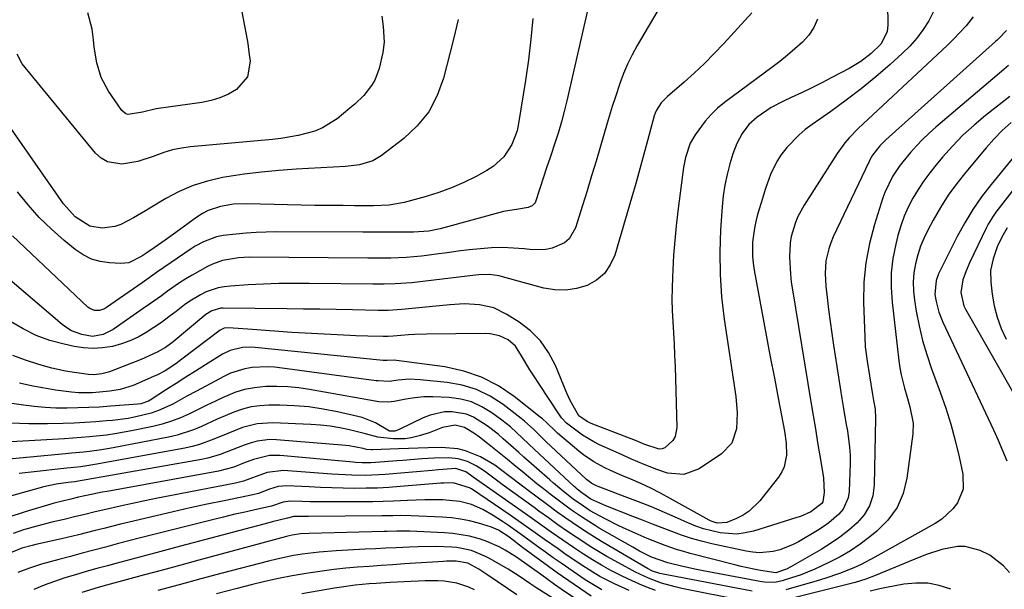
# Model space of a CAD drawing. Units: inches. Extents: x 1820356 to 1825601, y 415747 to 421020.
# Drawn here: x 1823246 to 1823523, y 416861 to 417022 of the extents above; entities that cross this region are included whole.
import ezdxf

# ---------------------------------------------------------------- set-up
doc = ezdxf.new("R2010")
doc.units = ezdxf.units.IN
doc.header["$MEASUREMENT"] = 0
doc.layers.add('7', color=7, linetype='Continuous')
doc.layers.add('8', color=7, linetype='Continuous')

msp = doc.modelspace()

# ---------------------------------------------------------------- linework, layer by layer
at = {"layer": '7', "color": 18}
for points in [[(1823306.62, 417034.22, 2006), (1823309.36, 417019.87, 2006), (1823309.81, 417017.38, 2006), (1823310.22, 417014.89, 2006), (1823310.58, 417012.39, 2006), (1823310.91, 417009.88, 2006), (1823310.2, 417005.46, 2006), (1823307.06, 417001.92, 2006), (1823304.77, 417000.62, 2006), (1823302.4, 416999.54, 2006), (1823299.91, 416998.79, 2006), (1823297.33, 416998.25, 2006), (1823284.47, 416996.47, 2006), (1823280.54, 416995.52, 2006), (1823276.56, 416994.87, 2006), (1823275.86, 416995.06, 2006), (1823274.73, 416996.01, 2006), (1823270.97, 417001.47, 2006), (1823268.9, 417005.29, 2006), (1823267.69, 417009.46, 2006), (1823266.97, 417013.81, 2006), (1823266.78, 417015.87, 2006), (1823266.36, 417018.92, 2006), (1823265.17, 417023.46, 2006)], [(1823427.68, 417027.42, 1996), (1823419.99, 417014.31, 1996), (1823418.58, 417011.72, 1996), (1823417.27, 417009.09, 1996), (1823416.13, 417006.39, 1996), (1823415.09, 417003.63, 1996), (1823413.81, 416999.89, 1996), (1823412.91, 416997.11, 1996), (1823411.52, 416992.44, 1996), (1823409.62, 416985.94, 1996), (1823408.38, 416981.76, 1996), (1823407.13, 416977.59, 1996), (1823405.86, 416973.42, 1996), (1823404.57, 416969.26, 1996), (1823402.6, 416962.95, 1996), (1823400.81, 416959.85, 1996), (1823399.46, 416958.73, 1996), (1823396.05, 416957.24, 1996), (1823394.22, 416956.85, 1996), (1823390.44, 416956.8, 1996), (1823388.14, 416957.05, 1996), (1823385.07, 416957.29, 1996), (1823381.99, 416957.4, 1996), (1823378.92, 416957.31, 1996), (1823375.85, 416957.1, 1996), (1823375.77, 416957.09, 1996), (1823372.66, 416956.75, 1996), (1823369.56, 416956.38, 1996), (1823366.46, 416955.98, 1996), (1823363.36, 416955.54, 1996), (1823361.31, 416955.24, 1996), (1823359.17, 416954.97, 1996), (1823354.87, 416954.6, 1996), (1823350.55, 416954.46, 1996), (1823348.39, 416954.42, 1996), (1823344.07, 416954.42, 1996), (1823310.67, 416954.71, 1996), (1823307.62, 416954.58, 1996), (1823303.11, 416953.77, 1996), (1823300.27, 416952.73, 1996), (1823298.9, 416952.05, 1996), (1823294.59, 416949.65, 1996), (1823292.79, 416948.6, 1996), (1823291.02, 416947.5, 1996), (1823287.59, 416945.12, 1996), (1823285.91, 416943.88, 1996), (1823282.52, 416941.45, 1996), (1823280.81, 416940.25, 1996), (1823272.3, 416934.38, 1996), (1823269.54, 416932.99, 1996), (1823266.51, 416932.43, 1996), (1823263.44, 416932.94, 1996), (1823260.55, 416934.03, 1996), (1823259.23, 416934.82, 1996), (1823257.97, 416935.74, 1996), (1823233.52, 416956.47, 1996)], [(1823406.44, 417026.23, 1998), (1823400.11, 416998.71, 1998), (1823399.39, 416995.77, 1998), (1823398.61, 416992.85, 1998), (1823397.75, 416989.95, 1998), (1823396.83, 416987.07, 1998), (1823395.4, 416982.79, 1998), (1823394.43, 416979.88, 1998), (1823393.48, 416976.96, 1998), (1823392.54, 416974.04, 1998), (1823391.2, 416970.04, 1998), (1823390.4, 416969.18, 1998), (1823389.26, 416968.66, 1998), (1823386.52, 416968.27, 1998), (1823382.31, 416967.58, 1998), (1823365.45, 416962.98, 1998), (1823364.41, 416962.72, 1998), (1823361.25, 416962.08, 1998), (1823356.97, 416961.75, 1998), (1823353.63, 416961.75, 1998), (1823350.89, 416961.75, 1998), (1823348.15, 416961.75, 1998), (1823345.4, 416961.75, 1998), (1823342.66, 416961.76, 1998), (1823318.26, 416961.83, 1998), (1823315.44, 416961.79, 1998), (1823312.62, 416961.69, 1998), (1823309.81, 416961.49, 1998), (1823307, 416961.24, 1998), (1823303.32, 416960.84, 1998), (1823301.42, 416960.49, 1998), (1823297.75, 416959.06, 1998), (1823295.43, 416957.81, 1998), (1823294.32, 416957.11, 1998), (1823288.62, 416953.26, 1998), (1823286.56, 416951.84, 1998), (1823284.53, 416950.39, 1998), (1823282.5, 416948.93, 1998), (1823280.45, 416947.49, 1998), (1823270.47, 416940.52, 1998), (1823269.84, 416940.16, 1998), (1823268.48, 416939.73, 1998), (1823267.04, 416939.74, 1998), (1823265.76, 416940.25, 1998), (1823265.18, 416940.68, 1998), (1823243.95, 416960.71, 1998)], [(1823503.57, 417024.08, 1988), (1823502.17, 417021.29, 1988), (1823500.55, 417018.77, 1988), (1823498.79, 417016.36, 1988), (1823496.8, 417014.14, 1988), (1823494.67, 417012.03, 1988), (1823491.23, 417008.95, 1988), (1823487.21, 417005.47, 1988), (1823483.1, 417002.1, 1988), (1823478.87, 416998.88, 1988), (1823474.55, 416995.77, 1988), (1823469.27, 416992.11, 1988), (1823467.33, 416990.65, 1988), (1823465.48, 416989.09, 1988), (1823462.13, 416985.6, 1988), (1823460.43, 416983.42, 1988), (1823459.31, 416981.69, 1988), (1823457.55, 416977.96, 1988), (1823456.16, 416974.02, 1988), (1823454.89, 416970.04, 1988), (1823453.89, 416966.7, 1988), (1823453.38, 416964.78, 1988), (1823452.97, 416962.85, 1988), (1823452.49, 416958.93, 1988), (1823452.49, 416954.98, 1988), (1823452.68, 416953.02, 1988), (1823452.96, 416951.06, 1988), (1823455.21, 416938.84, 1988), (1823456.33, 416932.76, 1988), (1823457.47, 416926.69, 1988), (1823458.62, 416920.62, 1988), (1823459.78, 416914.55, 1988), (1823461.46, 416905.79, 1988), (1823461.92, 416902.4, 1988), (1823462.02, 416898.98, 1988), (1823461.4, 416895.73, 1988), (1823460.7, 416894.25, 1988), (1823459.8, 416892.84, 1988), (1823454.53, 416886.12, 1988), (1823451.55, 416883.19, 1988), (1823449.8, 416882.08, 1988), (1823447.92, 416881.14, 1988), (1823445.18, 416880.04, 1988), (1823442.52, 416879.86, 1988), (1823441.36, 416880.2, 1988), (1823440.81, 416880.44, 1988), (1823440.26, 416880.71, 1988), (1823429.29, 416886.83, 1988), (1823426.56, 416888.29, 1988), (1823423.79, 416889.69, 1988), (1823420.98, 416890.99, 1988), (1823418.13, 416892.22, 1988), (1823415.63, 416893.25, 1988), (1823412.42, 416894.66, 1988), (1823410.84, 416895.43, 1988), (1823407.76, 416897.1, 1988), (1823404.86, 416899.06, 1988), (1823403.49, 416900.14, 1988), (1823397.54, 416905.16, 1988), (1823396.91, 416905.71, 1988), (1823394.51, 416908.06, 1988), (1823393.27, 416909.19, 1988), (1823392.63, 416909.72, 1988), (1823385.33, 416915.52, 1988), (1823380.84, 416918.51, 1988), (1823376.13, 416920.99, 1988), (1823371.08, 416922.67, 1988), (1823365.8, 416923.82, 1988), (1823352.17, 416925.66, 1988), (1823351.7, 416925.71, 1988), (1823349.51, 416925.62, 1988), (1823348.89, 416925.61, 1988), (1823348.58, 416925.63, 1988), (1823348.43, 416925.65, 1988), (1823312.3, 416929.28, 1988), (1823311.11, 416929.35, 1988), (1823308.73, 416929.26, 1988), (1823305.26, 416928.44, 1988), (1823303.13, 416927.38, 1988), (1823298.29, 416924.37, 1988), (1823295.55, 416922.66, 1988), (1823292.81, 416920.93, 1988), (1823290.08, 416919.19, 1988), (1823287.36, 416917.44, 1988), (1823282.7, 416914.43, 1988), (1823282.3, 416914.2, 1988), (1823280.15, 416913.48, 1988), (1823279.24, 416913.36, 1988), (1823271.56, 416912.75, 1988), (1823268.49, 416912.54, 1988), (1823265.42, 416912.37, 1988), (1823262.35, 416912.27, 1988), (1823259.27, 416912.21, 1988), (1823256.2, 416912.25, 1988), (1823253.14, 416912.39, 1988), (1823250.08, 416912.66, 1988), (1823247.03, 416913.03, 1988), (1823230.56, 416915.41, 1988)], [(1823514.66, 417022.33, 1986), (1823512.63, 417019.88, 1986), (1823510.91, 417017.95, 1986), (1823509.12, 417016.1, 1986), (1823507.27, 417014.29, 1986), (1823486.32, 416994.76, 1986), (1823483.61, 416992.21, 1986), (1823482.27, 416990.93, 1986), (1823479.65, 416988.32, 1986), (1823478.43, 416986.93, 1986), (1823476.27, 416983.94, 1986), (1823466.97, 416969.36, 1986), (1823465.15, 416966, 1986), (1823464.44, 416964.23, 1986), (1823463.39, 416960.55, 1986), (1823463.05, 416958.67, 1986), (1823462.85, 416954.86, 1986), (1823463.12, 416949.89, 1986), (1823463.37, 416947.7, 1986), (1823463.68, 416945.51, 1986), (1823468.89, 416913.98, 1986), (1823469.52, 416910.17, 1986), (1823470.16, 416906.37, 1986), (1823470.8, 416902.56, 1986), (1823471.46, 416898.76, 1986), (1823472.31, 416893.83, 1986), (1823472.5, 416892.49, 1986), (1823472.65, 416888.45, 1986), (1823472.3, 416885.84, 1986), (1823472, 416885.35, 1986), (1823468.86, 416883.05, 1986), (1823465.98, 416881.76, 1986), (1823464.98, 416881.42, 1986), (1823452.73, 416877.63, 1986), (1823450.41, 416877.1, 1986), (1823448.07, 416876.79, 1986), (1823443.34, 416877.08, 1986), (1823438.66, 416878.23, 1986), (1823436.45, 416879.01, 1986), (1823434.27, 416879.9, 1986), (1823431.32, 416881.24, 1986), (1823427.68, 416882.85, 1986), (1823424.01, 416884.4, 1986), (1823420.32, 416885.88, 1986), (1823416.6, 416887.3, 1986), (1823408.98, 416890.14, 1986), (1823408.52, 416890.32, 1986), (1823407.23, 416890.99, 1986), (1823406.05, 416891.84, 1986), (1823405.69, 416892.16, 1986), (1823394.24, 416902.86, 1986), (1823393.38, 416903.67, 1986), (1823390.85, 416906.17, 1986), (1823388.23, 416908.57, 1986), (1823387.31, 416909.31, 1986), (1823382.18, 416913.23, 1986), (1823378.54, 416915.57, 1986), (1823374.72, 416917.46, 1986), (1823370.64, 416918.69, 1986), (1823366.38, 416919.48, 1986), (1823358.77, 416920.24, 1986), (1823355.69, 416920.36, 1986), (1823352.62, 416920.11, 1986), (1823350.07, 416919.76, 1986), (1823346.97, 416919.87, 1986), (1823346.45, 416919.93, 1986), (1823319.92, 416923.52, 1986), (1823317.81, 416923.73, 1986), (1823315.7, 416923.83, 1986), (1823311.47, 416923.63, 1986), (1823309.4, 416923.28, 1986), (1823305.41, 416922.05, 1986), (1823303.49, 416921.16, 1986), (1823301.04, 416919.85, 1986), (1823298.39, 416918.43, 1986), (1823295.75, 416917, 1986), (1823293.11, 416915.56, 1986), (1823290.47, 416914.12, 1986), (1823289.1, 416913.38, 1986), (1823285.09, 416911.52, 1986), (1823283, 416910.81, 1986), (1823278.69, 416909.75, 1986), (1823276.51, 416909.35, 1986), (1823272.1, 416908.78, 1986), (1823270.45, 416908.63, 1986), (1823267.41, 416908.38, 1986), (1823264.37, 416908.17, 1986), (1823261.32, 416908.03, 1986), (1823258.27, 416907.93, 1986), (1823253.82, 416907.84, 1986), (1823248.55, 416907.85, 1986), (1823243.29, 416908.02, 1986)], [(1823452.22, 417023.47, 1994), (1823444.35, 417014.85, 1994), (1823441.67, 417012.01, 1994), (1823438.92, 417009.24, 1994), (1823436.07, 417006.57, 1994), (1823433.16, 417003.97, 1994), (1823428.52, 416999.98, 1994), (1823426.75, 416998.16, 1994), (1823425.36, 416996.07, 1994), (1823425.04, 416995.29, 1994), (1823424.77, 416994.49, 1994), (1823423, 416987.85, 1994), (1823421.88, 416983.72, 1994), (1823420.73, 416979.58, 1994), (1823419.56, 416975.46, 1994), (1823418.36, 416971.35, 1994), (1823413.64, 416955.33, 1994), (1823412.39, 416952.56, 1994), (1823410.74, 416950.15, 1994), (1823408.5, 416948.28, 1994), (1823405.86, 416946.76, 1994), (1823402.86, 416945.88, 1994), (1823399.84, 416945.4, 1994), (1823396.78, 416945.52, 1994), (1823393.7, 416946.04, 1994), (1823382.02, 416949.21, 1994), (1823381.08, 416949.43, 1994), (1823378.23, 416949.82, 1994), (1823375.35, 416949.78, 1994), (1823374.39, 416949.69, 1994), (1823358, 416947.68, 1994), (1823356.44, 416947.5, 1994), (1823351.76, 416947.17, 1994), (1823348.64, 416947.08, 1994), (1823347.07, 416947.08, 1994), (1823345.51, 416947.09, 1994), (1823327.57, 416947.34, 1994), (1823323.27, 416947.35, 1994), (1823318.97, 416947.3, 1994), (1823314.68, 416947.14, 1994), (1823310.38, 416946.92, 1994), (1823305.37, 416946.6, 1994), (1823303.61, 416946.39, 1994), (1823301.87, 416946.06, 1994), (1823298.52, 416944.92, 1994), (1823296.92, 416944.14, 1994), (1823293.87, 416942.31, 1994), (1823292.42, 416941.26, 1994), (1823290.1, 416939.45, 1994), (1823288.03, 416937.89, 1994), (1823285.93, 416936.36, 1994), (1823283.79, 416934.9, 1994), (1823281.62, 416933.48, 1994), (1823279.37, 416932.22, 1994), (1823277.05, 416931.13, 1994), (1823274.63, 416930.29, 1994), (1823272.15, 416929.62, 1994), (1823269.28, 416929.18, 1994), (1823266.64, 416929.01, 1994), (1823263.99, 416929.18, 1994), (1823261.34, 416929.58, 1994), (1823258.46, 416930.2, 1994), (1823254.47, 416931.31, 1994), (1823250.6, 416932.7, 1994), (1823246.92, 416934.54, 1994), (1823243.36, 416936.66, 1994)], [(1823348, 417022.59, 2004), (1823348.41, 417019.65, 2004), (1823348.64, 417015.23, 2004), (1823348.34, 417012.31, 2004), (1823347.25, 417007.83, 2004), (1823346.01, 417004.55, 2004), (1823345.12, 417003.05, 2004), (1823342.92, 417000.27, 2004), (1823340.39, 416997.78, 2004), (1823339.03, 416996.62, 2004), (1823335.38, 416993.7, 2004), (1823331.31, 416991.12, 2004), (1823329.1, 416990.2, 2004), (1823324.4, 416988.95, 2004), (1823319.59, 416988.14, 2004), (1823317.16, 416987.86, 2004), (1823294.13, 416985.76, 2004), (1823291.57, 416985.41, 2004), (1823289.04, 416984.91, 2004), (1823286.57, 416984.2, 2004), (1823283.56, 416983.09, 2004), (1823279.24, 416981.69, 2004), (1823274.78, 416980.92, 2004), (1823270.67, 416981.52, 2004), (1823268.92, 416982.57, 2004), (1823267.33, 416983.99, 2004), (1823246.71, 417009.13, 2004), (1823245.24, 417011.82, 2004)], [(1823369.49, 417021.63, 2002), (1823368.23, 417016.04, 2002), (1823365.41, 417005.1, 2002), (1823363.6, 417000.2, 2002), (1823361.22, 416995.67, 2002), (1823357.99, 416991.71, 2002), (1823354.19, 416988.13, 2002), (1823347.78, 416983.22, 2002), (1823345.52, 416981.84, 2002), (1823341.71, 416980.71, 2002), (1823337.73, 416980.23, 2002), (1823323.9, 416979.5, 2002), (1823318.98, 416979.15, 2002), (1823314.07, 416978.69, 2002), (1823309.18, 416978.06, 2002), (1823304.3, 416977.32, 2002), (1823303.1, 416977.12, 2002), (1823298.91, 416976.16, 2002), (1823294.84, 416974.91, 2002), (1823290.93, 416973.22, 2002), (1823287.13, 416971.23, 2002), (1823283.07, 416968.81, 2002), (1823281.38, 416967.81, 2002), (1823278, 416965.82, 2002), (1823274.45, 416963.95, 2002), (1823272.77, 416963.36, 2002), (1823269.22, 416962.92, 2002), (1823265.72, 416963.47, 2002), (1823261.63, 416966.04, 2002), (1823258.35, 416969.71, 2002), (1823236.39, 417001.01, 2002)], [(1823470.79, 417021.7, 1992), (1823469.78, 417019.33, 1992), (1823468.31, 417017.21, 1992), (1823466.55, 417015.24, 1992), (1823464.4, 417013.34, 1992), (1823462.3, 417011.56, 1992), (1823460.14, 417009.83, 1992), (1823457.94, 417008.15, 1992), (1823444.58, 416998.23, 1992), (1823442.63, 416996.62, 1992), (1823440.79, 416994.91, 1992), (1823439.12, 416993.03, 1992), (1823436.28, 416989.2, 1992), (1823434.88, 416986.77, 1992), (1823433.58, 416982.75, 1992), (1823433.04, 416979.97, 1992), (1823432.83, 416978.56, 1992), (1823431.43, 416967.67, 1992), (1823430.95, 416963.54, 1992), (1823430.54, 416959.41, 1992), (1823430.22, 416955.26, 1992), (1823429.97, 416951.11, 1992), (1823429.87, 416949.09, 1992), (1823429.78, 416945.95, 1992), (1823429.75, 416942.81, 1992), (1823429.84, 416939.67, 1992), (1823430, 416936.53, 1992), (1823430.19, 416933.39, 1992), (1823430.37, 416930.25, 1992), (1823430.5, 416927.1, 1992), (1823430.62, 416923.96, 1992), (1823431.15, 416906.76, 1992), (1823430.67, 416904.21, 1992), (1823430.01, 416903.11, 1992), (1823427.74, 416901.03, 1992), (1823426.96, 416900.73, 1992), (1823426.13, 416900.69, 1992), (1823422.13, 416902.03, 1992), (1823420.15, 416902.86, 1992), (1823419.48, 416903.13, 1992), (1823406.95, 416907.94, 1992), (1823405.84, 416908.44, 1992), (1823403.53, 416910.02, 1992), (1823401.08, 416914.33, 1992), (1823400.6, 416915.37, 1992), (1823400.14, 416916.43, 1992), (1823396.9, 416924.27, 1992), (1823395.01, 416927.86, 1992), (1823392.74, 416931.14, 1992), (1823389.91, 416933.94, 1992), (1823386.71, 416936.42, 1992), (1823383.24, 416938.62, 1992), (1823379.53, 416940.42, 1992), (1823375.5, 416941.32, 1992), (1823371.32, 416941.55, 1992), (1823367.14, 416941.34, 1992), (1823354.63, 416940.06, 1992), (1823353.67, 416939.98, 1992), (1823349.84, 416939.75, 1992), (1823346.96, 416939.73, 1992), (1823339.71, 416939.88, 1992), (1823335.13, 416939.97, 1992), (1823330.54, 416940.04, 1992), (1823325.96, 416940.11, 1992), (1823321.37, 416940.17, 1992), (1823303.33, 416940.37, 1992), (1823302.66, 416940.33, 1992), (1823300.1, 416939.62, 1992), (1823298.42, 416938.54, 1992), (1823289.18, 416930.92, 1992), (1823288.48, 416930.36, 1992), (1823287.02, 416929.32, 1992), (1823284.72, 416927.96, 1992), (1823280.2, 416925.95, 1992), (1823275.61, 416924.11, 1992), (1823271.32, 416922.46, 1992), (1823270.6, 416922.22, 1992), (1823269.14, 416921.85, 1992), (1823266.88, 416921.63, 1992), (1823265.37, 416921.72, 1992), (1823260.77, 416922.34, 1992), (1823258.86, 416922.66, 1992), (1823255.07, 416923.48, 1992), (1823251.33, 416924.52, 1992), (1823247.65, 416925.75, 1992), (1823244.08, 416927.04, 1992)], [(1823524.03, 417018.49, 1984), (1823521.75, 417016.17, 1984), (1823521.35, 417015.81, 1984), (1823520.95, 417015.44, 1984), (1823490.04, 416987.75, 1984), (1823488.37, 416986.1, 1984), (1823486.29, 416983.47, 1984), (1823485.54, 416982.14, 1984), (1823485.31, 416981.68, 1984), (1823475.19, 416960.42, 1984), (1823474.5, 416958.78, 1984), (1823473.92, 416957.11, 1984), (1823473.16, 416953.65, 1984), (1823472.89, 416950.1, 1984), (1823473.09, 416946.55, 1984), (1823473.47, 416943.36, 1984), (1823473.89, 416939.99, 1984), (1823474.34, 416936.63, 1984), (1823474.81, 416933.27, 1984), (1823475.31, 416929.91, 1984), (1823477.62, 416914.98, 1984), (1823477.98, 416912.69, 1984), (1823478.78, 416908.11, 1984), (1823479.2, 416905.83, 1984), (1823479.82, 416901.26, 1984), (1823479.93, 416898.95, 1984), (1823479.94, 416896.64, 1984), (1823479.7, 416888.78, 1984), (1823479.42, 416886.98, 1984), (1823477.98, 416883.77, 1984), (1823476.82, 416882.37, 1984), (1823473.93, 416879.92, 1984), (1823472.39, 416878.83, 1984), (1823470.79, 416877.81, 1984), (1823465.41, 416874.62, 1984), (1823463.7, 416873.72, 1984), (1823460.13, 416872.34, 1984), (1823458.26, 416871.87, 1984), (1823454.45, 416871.51, 1984), (1823452.55, 416871.65, 1984), (1823450.65, 416871.94, 1984), (1823440.97, 416874.06, 1984), (1823438.11, 416874.76, 1984), (1823435.28, 416875.54, 1984), (1823432.49, 416876.46, 1984), (1823429.73, 416877.46, 1984), (1823426.99, 416878.53, 1984), (1823424.24, 416879.6, 1984), (1823421.5, 416880.66, 1984), (1823418.75, 416881.73, 1984), (1823411.11, 416884.69, 1984), (1823406.89, 416886.63, 1984), (1823404.36, 416888.35, 1984), (1823403.04, 416889.45, 1984), (1823402.64, 416889.81, 1984), (1823402.24, 416890.17, 1984), (1823391.06, 416900.62, 1984), (1823387.68, 416903.81, 1984), (1823384.27, 416906.95, 1984), (1823383.06, 416907.92, 1984), (1823381.83, 416908.86, 1984), (1823378.98, 416910.94, 1984), (1823376.21, 416912.62, 1984), (1823373.31, 416913.96, 1984), (1823370.23, 416914.78, 1984), (1823367.02, 416915.26, 1984), (1823362.38, 416915.45, 1984), (1823359.84, 416915.38, 1984), (1823357.31, 416915.12, 1984), (1823354.79, 416914.72, 1984), (1823351.49, 416914.08, 1984), (1823349.76, 416913.88, 1984), (1823347.14, 416914.03, 1984), (1823344.53, 416914.43, 1984), (1823327.64, 416917.49, 1984), (1823324.59, 416917.94, 1984), (1823321.53, 416918.24, 1984), (1823318.46, 416918.34, 1984), (1823315.37, 416918.3, 1984), (1823312.13, 416917.97, 1984), (1823309.33, 416917.44, 1984), (1823306.61, 416916.59, 1984), (1823303.94, 416915.53, 1984), (1823303.64, 416915.39, 1984), (1823301.16, 416914.22, 1984), (1823298.7, 416913.04, 1984), (1823296.23, 416911.85, 1984), (1823293.78, 416910.64, 1984), (1823291.29, 416909.53, 1984), (1823288.76, 416908.54, 1984), (1823286.16, 416907.75, 1984), (1823283.52, 416907.09, 1984), (1823277.47, 416905.82, 1984), (1823272.79, 416904.96, 1984), (1823270.43, 416904.63, 1984), (1823265.69, 416904.13, 1984), (1823263.32, 416903.92, 1984), (1823258.57, 416903.59, 1984), (1823236.73, 416902.33, 1984)], [(1823524.6, 417008.69, 1982), (1823523.26, 417007.55, 1982), (1823504.08, 416991.3, 1982), (1823502.2, 416989.63, 1982), (1823500.37, 416987.89, 1982), (1823498.62, 416986.07, 1982), (1823496.94, 416984.19, 1982), (1823494.77, 416981.59, 1982), (1823493.76, 416980.26, 1982), (1823491.93, 416977.47, 1982), (1823489.76, 416972.97, 1982), (1823489.19, 416971.4, 1982), (1823486.81, 416963.94, 1982), (1823485.4, 416958.57, 1982), (1823484.36, 416953.15, 1982), (1823483.87, 416947.65, 1982), (1823483.76, 416942.1, 1982), (1823484.06, 416932.25, 1982), (1823484.23, 416929.5, 1982), (1823484.8, 416925.41, 1982), (1823485.44, 416921.32, 1982), (1823486.25, 416916.08, 1982), (1823486.53, 416914.42, 1982), (1823486.99, 416911.94, 1982), (1823487.15, 416909.44, 1982), (1823486.77, 416890.57, 1982), (1823486.33, 416887.56, 1982), (1823485.45, 416884.75, 1982), (1823483.92, 416882.23, 1982), (1823481.95, 416879.92, 1982), (1823479.55, 416877.85, 1982), (1823477.06, 416875.9, 1982), (1823474.45, 416874.11, 1982), (1823471.76, 416872.44, 1982), (1823463.25, 416867.53, 1982), (1823461.99, 416866.88, 1982), (1823459.06, 416865.87, 1982), (1823454.68, 416866.52, 1982), (1823452.87, 416866.88, 1982), (1823449.25, 416867.69, 1982), (1823447.45, 416868.13, 1982), (1823434.87, 416871.35, 1982), (1823433.1, 416871.84, 1982), (1823431.34, 416872.35, 1982), (1823427.87, 416873.53, 1982), (1823426.15, 416874.18, 1982), (1823422.74, 416875.55, 1982), (1823421.05, 416876.28, 1982), (1823416.86, 416878.14, 1982), (1823414.8, 416879.11, 1982), (1823410.74, 416881.18, 1982), (1823406.74, 416883.36, 1982), (1823404.8, 416884.61, 1982), (1823401.94, 416886.63, 1982), (1823399.7, 416888.39, 1982), (1823396.4, 416891.11, 1982), (1823395.33, 416892.05, 1982), (1823388.06, 416898.44, 1982), (1823386.6, 416899.73, 1982), (1823385.14, 416901.02, 1982), (1823382.23, 416903.6, 1982), (1823380.75, 416904.86, 1982), (1823377.69, 416907.24, 1982), (1823373.81, 416909.71, 1982), (1823371.9, 416910.52, 1982), (1823367.8, 416911.23, 1982), (1823365.69, 416911.15, 1982), (1823361.61, 416910.28, 1982), (1823359.65, 416909.5, 1982), (1823353.05, 416906.31, 1982), (1823352.72, 416906.16, 1982), (1823351.72, 416905.78, 1982), (1823350.18, 416905.73, 1982), (1823346.25, 416908.13, 1982), (1823342.47, 416909.61, 1982), (1823335.5, 416911.2, 1982), (1823331.48, 416911.98, 1982), (1823327.44, 416912.57, 1982), (1823323.37, 416912.9, 1982), (1823319.27, 416913.04, 1982), (1823316.17, 416913.04, 1982), (1823313.64, 416912.89, 1982), (1823311.16, 416912.55, 1982), (1823308.73, 416911.92, 1982), (1823306.34, 416911.09, 1982), (1823303.89, 416910.05, 1982), (1823301.64, 416909.08, 1982), (1823297.18, 416907.08, 1982), (1823294.94, 416906.14, 1982), (1823290.32, 416904.65, 1982), (1823287.94, 416904.09, 1982), (1823272.35, 416901.07, 1982), (1823270.69, 416900.76, 1982), (1823269.01, 416900.49, 1982), (1823265.65, 416900.05, 1982), (1823263.97, 416899.87, 1982), (1823260.59, 416899.53, 1982), (1823258.9, 416899.37, 1982), (1823230.9, 416896.78, 1982)], [(1823525.31, 416992.59, 1978), (1823522.81, 416990.37, 1978), (1823520.48, 416987.98, 1978), (1823518.25, 416985.49, 1978), (1823512.54, 416978.65, 1978), (1823510.02, 416975.43, 1978), (1823507.63, 416972.13, 1978), (1823505.45, 416968.68, 1978), (1823503.4, 416965.14, 1978), (1823501.98, 416962.52, 1978), (1823500.84, 416960.19, 1978), (1823499.83, 416957.81, 1978), (1823499.03, 416955.35, 1978), (1823498.35, 416952.84, 1978), (1823497.93, 416950.3, 1978), (1823497.7, 416947.74, 1978), (1823497.78, 416945.18, 1978), (1823498.06, 416942.61, 1978), (1823498.58, 416939.48, 1978), (1823499.39, 416935.37, 1978), (1823500.35, 416931.3, 1978), (1823501.54, 416927.29, 1978), (1823502.88, 416923.33, 1978), (1823505.34, 416916.69, 1978), (1823506.89, 416912.22, 1978), (1823508.31, 416907.71, 1978), (1823509.55, 416903.15, 1978), (1823510.65, 416898.55, 1978), (1823511.74, 416893.6, 1978), (1823511.8, 416889.45, 1978), (1823510.25, 416885.61, 1978), (1823508.92, 416883.88, 1978), (1823505.78, 416880.97, 1978), (1823503.96, 416879.77, 1978), (1823486.92, 416870.25, 1978), (1823483.03, 416868.22, 1978), (1823481.04, 416867.31, 1978), (1823476.97, 416865.66, 1978), (1823472.82, 416864.23, 1978), (1823470.72, 416863.6, 1978), (1823461.88, 416861.1, 1978)], [(1823532.33, 416990.54, 1976), (1823519.69, 416975.14, 1976), (1823517.02, 416971.67, 1976), (1823514.52, 416968.1, 1976), (1823512.25, 416964.37, 1976), (1823510.15, 416960.53, 1976), (1823505.3, 416950.98, 1976), (1823504.88, 416950.06, 1976), (1823504.22, 416948.16, 1976), (1823503.84, 416944.21, 1976), (1823504.19, 416942.2, 1976), (1823504.97, 416939.26, 1976), (1823505.5, 416937.84, 1976), (1823506.1, 416936.44, 1976), (1823520.33, 416906.16, 1976), (1823521.65, 416903.25, 1976), (1823522.92, 416900.33, 1976), (1823524.12, 416897.37, 1976)], [(1823526.23, 416974.17, 1974), (1823521.01, 416967.38, 1974), (1823520.24, 416966.3, 1974), (1823518.86, 416964.05, 1974), (1823518.25, 416962.87, 1974), (1823513.7, 416953.3, 1974), (1823512.64, 416950.87, 1974), (1823511.75, 416948.36, 1974), (1823511.14, 416944.82, 1974), (1823512.02, 416940.98, 1974), (1823512.46, 416940.08, 1974), (1823534.34, 416901.77, 1974)], [(1823524.21, 416962.97, 1972), (1823522.67, 416960.36, 1972), (1823521.42, 416957.62, 1972), (1823520.25, 416954.26, 1972), (1823519.55, 416950.99, 1972), (1823519.59, 416947.65, 1972), (1823519.99, 416944.32, 1972), (1823520.57, 416941.02, 1972), (1823521.38, 416937.8, 1972), (1823522.54, 416934.68, 1972), (1823523.93, 416931.63, 1972)], [(1823452.32, 416860.73, 1978), (1823426.84, 416865.55, 1978), (1823426.31, 416865.67, 1978), (1823424.28, 416866.35, 1978), (1823422.86, 416867.08, 1978), (1823410.33, 416874.45, 1978), (1823408.68, 416875.45, 1978), (1823405.41, 416877.5, 1978), (1823401.66, 416880, 1978), (1823399.53, 416881.47, 1978), (1823397.43, 416882.98, 1978), (1823394.3, 416885.29, 1978), (1823389.6, 416888.8, 1978), (1823387.65, 416890.26, 1978), (1823383.79, 416893.2, 1978), (1823379.83, 416896.17, 1978), (1823375.86, 416898.5, 1978), (1823371.61, 416900.24, 1978), (1823369.41, 416900.81, 1978), (1823364.86, 416901.18, 1978), (1823361.09, 416901.08, 1978), (1823358.29, 416900.99, 1978), (1823355.49, 416900.89, 1978), (1823352.69, 416900.79, 1978), (1823345.35, 416900.49, 1978), (1823345.02, 416900.49, 1978), (1823343.69, 416900.62, 1978), (1823342.72, 416900.82, 1978), (1823338.77, 416901.62, 1978), (1823337.84, 416901.72, 1978), (1823318.34, 416903.32, 1978), (1823316.49, 416903.36, 1978), (1823312.85, 416902.92, 1978), (1823310.96, 416902.4, 1978), (1823309.24, 416901.8, 1978), (1823305.83, 416900.51, 1978), (1823302.45, 416899.17, 1978), (1823298.98, 416898.15, 1978), (1823297.2, 416897.77, 1978), (1823261.94, 416891.56, 1978), (1823261.65, 416891.51, 1978), (1823260.48, 416891.36, 1978), (1823259.61, 416891.25, 1978), (1823256.25, 416890.81, 1978), (1823253.66, 416890.29, 1978), (1823252.38, 416889.97, 1978), (1823243.04, 416887.39, 1978)], [(1823449.51, 416858.11, 1976), (1823432.56, 416861.45, 1976), (1823430.63, 416861.88, 1976), (1823426.82, 416862.96, 1976), (1823423.11, 416864.36, 1976), (1823419.51, 416866.03, 1976), (1823417.76, 416866.96, 1976), (1823411.44, 416870.51, 1976), (1823407.2, 416873.02, 1976), (1823403.05, 416875.69, 1976), (1823400.33, 416877.52, 1976), (1823397.62, 416879.41, 1976), (1823394.94, 416881.33, 1976), (1823392.26, 416883.27, 1976), (1823390.92, 416884.23, 1976), (1823381.88, 416890.77, 1976), (1823380.68, 416891.65, 1976), (1823376.91, 416894.44, 1976), (1823374.61, 416895.96, 1976), (1823372.16, 416897.18, 1976), (1823369.56, 416897.98, 1976), (1823366.85, 416898.23, 1976), (1823362.79, 416898.13, 1976), (1823359.39, 416897.91, 1976), (1823353.95, 416897.48, 1976), (1823352.24, 416897.35, 1976), (1823348.81, 416897.11, 1976), (1823344.9, 416896.87, 1976), (1823342.44, 416896.84, 1976), (1823340.59, 416896.94, 1976), (1823339.98, 416896.99, 1976), (1823319.34, 416898.89, 1976), (1823316.32, 416898.86, 1976), (1823311.88, 416897.74, 1976), (1823309.07, 416896.71, 1976), (1823306.29, 416895.62, 1976), (1823301.99, 416894.47, 1976), (1823270.59, 416888.8, 1976), (1823269.25, 416888.55, 1976), (1823266.56, 416888.03, 1976), (1823262.53, 416887.17, 1976), (1823260.38, 416886.64, 1976), (1823255.68, 416885.48, 1976), (1823247.47, 416883.05, 1976), (1823242.65, 416881.46, 1976)], [(1823425.1, 416860.92, 1974), (1823421.48, 416862.34, 1974), (1823418.56, 416863.58, 1974), (1823415.7, 416864.95, 1974), (1823412.57, 416866.57, 1974), (1823409.95, 416868.04, 1974), (1823407.36, 416869.56, 1974), (1823404.82, 416871.16, 1974), (1823402.31, 416872.8, 1974), (1823399, 416875.05, 1974), (1823395.71, 416877.35, 1974), (1823392.44, 416879.68, 1974), (1823389.17, 416882.01, 1974), (1823387.53, 416883.16, 1974), (1823373.76, 416892.81, 1974), (1823372.95, 416893.38, 1974), (1823371.7, 416894.26, 1974), (1823368.84, 416895.21, 1974), (1823363.95, 416894.83, 1974), (1823362.15, 416894.67, 1974), (1823348.97, 416893.55, 1974), (1823347.09, 416893.42, 1974), (1823343.32, 416893.29, 1974), (1823339.54, 416893.35, 1974), (1823335.77, 416893.52, 1974), (1823333.89, 416893.64, 1974), (1823320.31, 416894.64, 1974), (1823315.66, 416894.09, 1974), (1823313.4, 416893.31, 1974), (1823309.06, 416891.68, 1974), (1823306.81, 416891.13, 1974), (1823288.29, 416887.57, 1974), (1823284.78, 416886.88, 1974), (1823281.27, 416886.16, 1974), (1823277.76, 416885.42, 1974), (1823274.26, 416884.65, 1974), (1823270.21, 416883.74, 1974), (1823267.28, 416883.05, 1974), (1823264.36, 416882.32, 1974), (1823261.44, 416881.59, 1974), (1823258.51, 416880.92, 1974), (1823255.03, 416880.13, 1974), (1823250.79, 416879.03, 1974), (1823247.01, 416877.93, 1974), (1823244.11, 416876.97, 1974)], [(1823417.72, 416860.89, 1972), (1823413.54, 416862.75, 1972), (1823409.48, 416864.88, 1972), (1823407.5, 416866.03, 1972), (1823403.64, 416868.5, 1972), (1823399.61, 416871.24, 1972), (1823397.67, 416872.58, 1972), (1823393.81, 416875.29, 1972), (1823391.89, 416876.67, 1972), (1823388.05, 416879.4, 1972), (1823384.16, 416882.08, 1972), (1823373.28, 416889.48, 1972), (1823372.74, 416889.82, 1972), (1823368.13, 416891.2, 1972), (1823365.51, 416891.14, 1972), (1823364.64, 416891.08, 1972), (1823353.17, 416890.13, 1972), (1823349.97, 416889.91, 1972), (1823346.76, 416889.74, 1972), (1823343.56, 416889.66, 1972), (1823340.35, 416889.64, 1972), (1823337.14, 416889.68, 1972), (1823333.93, 416889.76, 1972), (1823330.72, 416889.88, 1972), (1823327.51, 416890.03, 1972), (1823321.28, 416890.36, 1972), (1823318.77, 416890.15, 1972), (1823316.34, 416889.38, 1972), (1823313.24, 416888.21, 1972), (1823311.63, 416887.81, 1972), (1823303.63, 416886.18, 1972), (1823298.82, 416885.17, 1972), (1823294.01, 416884.14, 1972), (1823289.22, 416883.05, 1972), (1823284.43, 416881.93, 1972), (1823276.79, 416880.11, 1972), (1823274.4, 416879.53, 1972), (1823269.64, 416878.35, 1972), (1823267.26, 416877.74, 1972), (1823262.5, 416876.54, 1972), (1823257.72, 416875.43, 1972), (1823250.53, 416873.83, 1972), (1823249.52, 416873.59, 1972), (1823246.54, 416872.78, 1972), (1823242.72, 416871.24, 1972)], [(1823406.96, 416859.33, 1968), (1823397.46, 416865.9, 1968), (1823394.97, 416867.65, 1968), (1823392.51, 416869.41, 1968), (1823390.07, 416871.21, 1968), (1823387.64, 416873.03, 1968), (1823383.75, 416876, 1968), (1823380.93, 416877.87, 1968), (1823378.91, 416878.72, 1968), (1823375.28, 416879.82, 1968), (1823372.75, 416880.48, 1968), (1823370.19, 416881.01, 1968), (1823367.6, 416881.35, 1968), (1823364.99, 416881.56, 1968), (1823356.26, 416881.94, 1968), (1823353.17, 416881.98, 1968), (1823351.11, 416881.93, 1968), (1823348.03, 416881.87, 1968), (1823327.35, 416881.72, 1968), (1823325.85, 416881.71, 1968), (1823323.2, 416881.73, 1968), (1823321.43, 416881.24, 1968), (1823317.07, 416880.21, 1968), (1823316.17, 416879.98, 1968), (1823289.91, 416872.99, 1968), (1823285.7, 416871.87, 1968), (1823281.49, 416870.75, 1968), (1823277.28, 416869.63, 1968), (1823273.08, 416868.51, 1968), (1823270.68, 416867.87, 1968), (1823267.68, 416867.05, 1968), (1823264.68, 416866.2, 1968), (1823261.69, 416865.33, 1968), (1823258.71, 416864.42, 1968), (1823255.76, 416863.44, 1968), (1823252.83, 416862.39, 1968), (1823249.95, 416861.21, 1968)], [(1823402.33, 416858.77, 1966), (1823398.55, 416861.3, 1966), (1823396.69, 416862.61, 1966), (1823393.07, 416865.19, 1966), (1823389.53, 416867.75, 1966), (1823385.96, 416870.26, 1966), (1823382.74, 416872.27, 1966), (1823381.09, 416873.18, 1966), (1823377.64, 416874.7, 1966), (1823375.86, 416875.31, 1966), (1823372.67, 416876.17, 1966), (1823368.03, 416876.95, 1966), (1823365.68, 416877.14, 1966), (1823355.92, 416877.58, 1966), (1823355.01, 416877.61, 1966), (1823352.28, 416877.61, 1966), (1823349.56, 416877.53, 1966), (1823348.65, 416877.51, 1966), (1823327.56, 416876.98, 1966), (1823325.12, 416876.81, 1966), (1823322.71, 416876.43, 1966), (1823321.91, 416876.25, 1966), (1823321.12, 416876.05, 1966), (1823296.47, 416869.41, 1966), (1823291.35, 416868.03, 1966), (1823286.23, 416866.64, 1966), (1823281.11, 416865.26, 1966), (1823275.99, 416863.87, 1966), (1823270.42, 416862.36, 1966), (1823268.09, 416861.71, 1966), (1823263.44, 416860.35, 1966)], [(1823397.78, 416857.71, 1964), (1823391.73, 416861.55, 1964), (1823389.69, 416862.88, 1964), (1823386.67, 416864.93, 1964), (1823383.57, 416866.86, 1964), (1823378.49, 416869.82, 1964), (1823377.23, 416870.49, 1964), (1823373.29, 416872.13, 1964), (1823369.12, 416873, 1964), (1823367.7, 416873.11, 1964), (1823363.17, 416873.24, 1964), (1823358.25, 416873.21, 1964), (1823355.79, 416873.12, 1964), (1823352.03, 416872.94, 1964), (1823349.14, 416872.8, 1964), (1823346.25, 416872.65, 1964), (1823343.36, 416872.51, 1964), (1823335.11, 416872.09, 1964), (1823330.31, 416871.73, 1964), (1823325.53, 416871.12, 1964), (1823323.15, 416870.72, 1964), (1823318.44, 416869.75, 1964), (1823316.1, 416869.17, 1964), (1823303.04, 416865.74, 1964), (1823296.99, 416864.14, 1964), (1823290.95, 416862.52, 1964), (1823284.92, 416860.88, 1964)], [(1823524.82, 416865.93, 1976), (1823523.16, 416867.79, 1976), (1823519.29, 416870.81, 1976), (1823516.61, 416872.17, 1976), (1823512.36, 416873.25, 1976), (1823510.18, 416873.24, 1976), (1823505.78, 416872.39, 1976), (1823501.46, 416871, 1976), (1823499.33, 416870.18, 1976), (1823487.26, 416865.17, 1976), (1823484.35, 416864.07, 1976), (1823481.36, 416863.18, 1976), (1823462.98, 416858.56, 1976)], [(1823386.04, 416859.66, 1962), (1823377.85, 416865.24, 1962), (1823375.31, 416866.88, 1962), (1823372.2, 416868.58, 1962), (1823368.92, 416869.13, 1962), (1823367.13, 416869.14, 1962), (1823366.24, 416869.11, 1962), (1823365.35, 416869.07, 1962), (1823354.43, 416868.36, 1962), (1823351.11, 416868.14, 1962), (1823347.78, 416867.91, 1962), (1823344.46, 416867.68, 1962), (1823341.14, 416867.44, 1962), (1823337.83, 416867.15, 1962), (1823334.52, 416866.81, 1962), (1823331.22, 416866.37, 1962), (1823327.92, 416865.89, 1962), (1823326.68, 416865.69, 1962), (1823322.78, 416865, 1962), (1823318.89, 416864.25, 1962), (1823315.03, 416863.39, 1962), (1823311.18, 416862.46, 1962), (1823307.25, 416861.45, 1962), (1823301.46, 416859.94, 1962)], [(1823508.3, 416861.23, 1974), (1823505.08, 416862.27, 1974), (1823501.83, 416862.92, 1974), (1823498.5, 416862.99, 1974), (1823495.14, 416862.68, 1974), (1823490.19, 416861.78, 1974), (1823488.35, 416861.4, 1974), (1823485.63, 416860.68, 1974)]]:
    msp.add_polyline3d(points, dxfattribs=at)
at = {"layer": '8', "color": 18}
for points in [[(1823490.25, 417044.05, 1990), (1823490.59, 417020.11, 1990), (1823490.38, 417018.16, 1990), (1823488.64, 417014.65, 1990), (1823485.93, 417012.07, 1990), (1823482.95, 417009.79, 1990), (1823479.73, 417007.86, 1990), (1823474.81, 417005.25, 1990), (1823471.98, 417003.79, 1990), (1823469.14, 417002.37, 1990), (1823466.27, 417001, 1990), (1823463.38, 416999.66, 1990), (1823461.21, 416998.68, 1990), (1823457.69, 416996.85, 1990), (1823453.76, 416994.15, 1990), (1823451.44, 416992.03, 1990), (1823449.53, 416989.54, 1990), (1823448.02, 416986.76, 1990), (1823446.92, 416983.8, 1990), (1823446.08, 416980.95, 1990), (1823445.31, 416977.98, 1990), (1823444.67, 416974.99, 1990), (1823444.23, 416971.96, 1990), (1823443.92, 416968.91, 1990), (1823443.48, 416962.43, 1990), (1823443.26, 416956.13, 1990), (1823443.31, 416949.84, 1990), (1823443.76, 416943.56, 1990), (1823444.48, 416937.3, 1990), (1823447.73, 416915.47, 1990), (1823448.12, 416910.94, 1990), (1823447.95, 416906.4, 1990), (1823446.63, 416902.38, 1990), (1823443.7, 416899.32, 1990), (1823437.47, 416895.16, 1990), (1823433.1, 416893.52, 1990), (1823428.46, 416893.96, 1990), (1823425.49, 416894.98, 1990), (1823421.92, 416896.36, 1990), (1823418.39, 416897.87, 1990), (1823414.89, 416899.43, 1990), (1823413.15, 416900.22, 1990), (1823409.39, 416901.93, 1990), (1823407.71, 416902.75, 1990), (1823404.52, 416904.66, 1990), (1823400.82, 416907.4, 1990), (1823400.04, 416908.04, 1990), (1823398.66, 416909.51, 1990), (1823398.07, 416910.32, 1990), (1823392.25, 416919.12, 1990), (1823390.99, 416921.06, 1990), (1823389.75, 416923.02, 1990), (1823387.36, 416926.98, 1990), (1823385.63, 416929.67, 1990), (1823383.65, 416931.45, 1990), (1823381.18, 416932.6, 1990), (1823378.51, 416933.16, 1990), (1823377.13, 416933.23, 1990), (1823360.58, 416933.06, 1990), (1823357.23, 416932.96, 1990), (1823355.55, 416932.85, 1990), (1823351.24, 416932.48, 1990), (1823349.83, 416932.38, 1990), (1823348.42, 416932.37, 1990), (1823344.05, 416932.48, 1990), (1823340.66, 416932.61, 1990), (1823338.97, 416932.69, 1990), (1823326.38, 416933.34, 1990), (1823322.67, 416933.55, 1990), (1823318.97, 416933.78, 1990), (1823315.27, 416934.04, 1990), (1823311.57, 416934.32, 1990), (1823304.8, 416934.86, 1990), (1823303.56, 416934.74, 1990), (1823302.44, 416934.18, 1990), (1823291.69, 416925.99, 1990), (1823289.98, 416924.74, 1990), (1823286.93, 416922.74, 1990), (1823284.8, 416921.6, 1990), (1823283.7, 416921.09, 1990), (1823277.95, 416918.6, 1990), (1823274.27, 416917.43, 1990), (1823271.39, 416916.97, 1990), (1823266.48, 416916.56, 1990), (1823262.53, 416916.55, 1990), (1823260.56, 416916.73, 1990), (1823256.09, 416917.32, 1990), (1823253.95, 416917.65, 1990), (1823249.7, 416918.44, 1990), (1823245.92, 416919.27, 1990)], [(1823390.58, 417021.95, 2000), (1823390.03, 417016.09, 2000), (1823389.31, 417010.25, 2000), (1823388.47, 417004.43, 2000), (1823386.56, 416992.31, 2000), (1823386.11, 416990.27, 2000), (1823384.63, 416986.43, 2000), (1823382.35, 416982.97, 2000), (1823379.35, 416980.21, 2000), (1823377.61, 416979.09, 2000), (1823374.58, 416977.47, 2000), (1823371.16, 416975.78, 2000), (1823367.68, 416974.25, 2000), (1823364.11, 416972.95, 2000), (1823360.47, 416971.81, 2000), (1823354.35, 416970.12, 2000), (1823350.07, 416969.37, 2000), (1823345.71, 416969.2, 2000), (1823341.86, 416969.21, 2000), (1823340.27, 416969.21, 2000), (1823337.08, 416969.22, 2000), (1823333.9, 416969.24, 2000), (1823330.72, 416969.28, 2000), (1823329.12, 416969.31, 2000), (1823309.93, 416969.75, 2000), (1823306.22, 416969.61, 2000), (1823302.55, 416969.02, 2000), (1823299.07, 416967.87, 2000), (1823297.45, 416967.01, 2000), (1823295.89, 416966.02, 2000), (1823289.94, 416961.69, 2000), (1823286.93, 416959.48, 2000), (1823283.87, 416957.32, 2000), (1823281.78, 416955.9, 2000), (1823280.42, 416954.96, 2000), (1823276.73, 416953.17, 2000), (1823274.51, 416952.95, 2000), (1823271.32, 416953.1, 2000), (1823268.68, 416953.49, 2000), (1823266.16, 416954.2, 2000), (1823263.82, 416955.37, 2000), (1823261.6, 416956.86, 2000), (1823258.47, 416959.43, 2000), (1823254.91, 416962.58, 2000), (1823251.5, 416965.88, 2000), (1823248.34, 416969.41, 2000), (1823245.33, 416973.1, 2000)], [(1823524.92, 416999.97, 1980), (1823518.14, 416994.62, 1980), (1823514.89, 416991.89, 1980), (1823511.76, 416989.04, 1980), (1823508.8, 416986.01, 1980), (1823505.96, 416982.85, 1980), (1823504.17, 416980.73, 1980), (1823502.39, 416978.49, 1980), (1823500.69, 416976.2, 1980), (1823499.11, 416973.81, 1980), (1823497.63, 416971.37, 1980), (1823496.32, 416968.83, 1980), (1823495.16, 416966.24, 1980), (1823494.21, 416963.56, 1980), (1823493.41, 416960.82, 1980), (1823492.8, 416958.35, 1980), (1823492.03, 416954.32, 1980), (1823491.55, 416950.27, 1980), (1823491.52, 416946.19, 1980), (1823491.78, 416942.1, 1980), (1823493.73, 416925.5, 1980), (1823494, 416923.56, 1980), (1823494.34, 416921.64, 1980), (1823495.29, 416917.86, 1980), (1823495.95, 416915.6, 1980), (1823496.8, 416912.59, 1980), (1823497.72, 416908.04, 1980), (1823497.62, 416904.95, 1980), (1823495.97, 416892.53, 1980), (1823494.87, 416888.21, 1980), (1823493.18, 416884.22, 1980), (1823490.63, 416880.73, 1980), (1823487.5, 416877.56, 1980), (1823485.54, 416876, 1980), (1823482.83, 416873.98, 1980), (1823480.04, 416872.1, 1980), (1823477.13, 416870.4, 1980), (1823474.14, 416868.83, 1980), (1823470.05, 416866.9, 1980), (1823465.86, 416865.24, 1980), (1823463.73, 416864.52, 1980), (1823460.82, 416863.59, 1980), (1823458.7, 416863.16, 1980), (1823455.81, 416863.23, 1980), (1823455.09, 416863.34, 1980), (1823438.57, 416866.42, 1980), (1823436.67, 416866.79, 1980), (1823432.87, 416867.63, 1980), (1823428.56, 416868.7, 1980), (1823423.97, 416870.32, 1980), (1823420.66, 416871.99, 1980), (1823418.73, 416873.06, 1980), (1823409.29, 416878.48, 1980), (1823408.08, 416879.19, 1980), (1823404.53, 416881.43, 1980), (1823401.44, 416883.54, 1980), (1823399.16, 416885.19, 1980), (1823397.66, 416886.32, 1980), (1823395.42, 416888.05, 1980), (1823393.57, 416889.49, 1980), (1823391.72, 416890.95, 1980), (1823388.07, 416893.92, 1980), (1823385.25, 416896.25, 1980), (1823383.39, 416897.78, 1980), (1823379.64, 416900.8, 1980), (1823377.76, 416902.29, 1980), (1823375.55, 416904.03, 1980), (1823373.94, 416905.22, 1980), (1823371.33, 416906.79, 1980), (1823368.7, 416907.41, 1980), (1823365.12, 416906.75, 1980), (1823361.34, 416905.28, 1980), (1823358.52, 416904.41, 1980), (1823356.25, 416903.87, 1980), (1823354.57, 416903.62, 1980), (1823351.17, 416903.54, 1980), (1823346.87, 416904.05, 1980), (1823343.37, 416905.03, 1980), (1823338.89, 416906.1, 1980), (1823336.2, 416906.65, 1980), (1823333.49, 416907.11, 1980), (1823330.76, 416907.41, 1980), (1823328.02, 416907.61, 1980), (1823317.28, 416908.08, 1980), (1823312.93, 416907.83, 1980), (1823308.71, 416906.73, 1980), (1823304.59, 416905.13, 1980), (1823300.65, 416903.47, 1980), (1823296.66, 416901.98, 1980), (1823294.61, 416901.43, 1980), (1823292.52, 416900.97, 1980), (1823267.17, 416896.32, 1980), (1823263.22, 416895.73, 1980), (1823259.25, 416895.29, 1980), (1823249.19, 416894.22, 1980), (1823245.8, 416893.79, 1980)], [(1823410.04, 416861.11, 1970), (1823407.62, 416862.45, 1970), (1823405.29, 416863.94, 1970), (1823398.55, 416868.57, 1970), (1823396.33, 416870.11, 1970), (1823394.12, 416871.67, 1970), (1823391.92, 416873.24, 1970), (1823389.74, 416874.84, 1970), (1823387.01, 416876.82, 1970), (1823383.68, 416879.15, 1970), (1823381.98, 416880.28, 1970), (1823379.41, 416881.98, 1970), (1823376.44, 416883.7, 1970), (1823373.3, 416885.07, 1970), (1823370.01, 416885.98, 1970), (1823365.11, 416886.39, 1970), (1823360.16, 416886.42, 1970), (1823355.21, 416886.23, 1970), (1823351.33, 416886.02, 1970), (1823348.39, 416885.91, 1970), (1823345.45, 416885.84, 1970), (1823342.5, 416885.81, 1970), (1823334.39, 416885.81, 1970), (1823330, 416885.84, 1970), (1823327.8, 416885.89, 1970), (1823325.61, 416885.95, 1970), (1823322.24, 416886.06, 1970), (1823320.24, 416885.79, 1970), (1823316.94, 416884.61, 1970), (1823316.46, 416884.5, 1970), (1823311.82, 416883.5, 1970), (1823309.02, 416882.89, 1970), (1823306.22, 416882.25, 1970), (1823303.43, 416881.58, 1970), (1823300.65, 416880.9, 1970), (1823283.35, 416876.53, 1970), (1823280.05, 416875.69, 1970), (1823276.76, 416874.85, 1970), (1823273.46, 416873.99, 1970), (1823270.17, 416873.13, 1970), (1823266.87, 416872.27, 1970), (1823263.58, 416871.39, 1970), (1823260.3, 416870.5, 1970), (1823257.01, 416869.61, 1970), (1823252.12, 416868.27, 1970), (1823248.75, 416867.22, 1970), (1823245.45, 416865.94, 1970)], [(1823374.12, 416861.11, 1960), (1823372.49, 416861.86, 1960), (1823369.11, 416862.95, 1960), (1823365.57, 416863.5, 1960), (1823363.78, 416863.64, 1960), (1823360.19, 416863.63, 1960), (1823350.32, 416863.14, 1960), (1823346.4, 416862.9, 1960), (1823344.44, 416862.75, 1960), (1823340.52, 416862.37, 1960), (1823336.62, 416861.86, 1960), (1823334.68, 416861.56, 1960), (1823325.44, 416859.99, 1960)]]:
    msp.add_polyline3d(points, dxfattribs=at)

doc.saveas('drawing.dxf')
